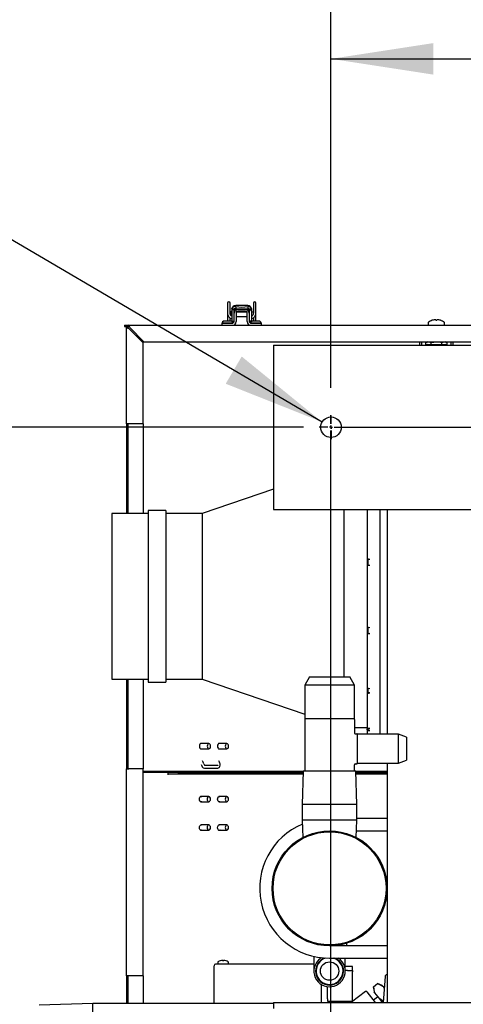
# Model space of a CAD drawing. Units: inches. Extents: x 0.7 to 16.5, y 0.7 to 10.3.
# Drawn here: x 7 to 7.6, y 1.5 to 2.7 of the extents above; entities that cross this region are included whole.
import ezdxf

# ---------------------------------------------------------------- set-up
doc = ezdxf.new("R2010")
doc.units = ezdxf.units.IN
doc.header["$MEASUREMENT"] = 0
doc.layers.add('FORMAT', color=7, linetype='Continuous')
doc.styles.add('SLDTEXTSTYLE0', font='TXT', dxfattribs={"width": 0.605})
doc.dimstyles.new('SLDDIMSTYLE0', dxfattribs={"dimtxt": 0.08, "dimasz": 0.13, "dimexe": 0, "dimexo": 0.0625, "dimgap": 0.02, "dimtad": 0, "dimtih": 1, "dimtoh": 1, "dimdec": 6, "dimlfac": 24, "dimrnd": 1e-09, "dimzin": 12, "dimdsep": 46, "dimlunit": 5, "dimtxsty": 'SLDTEXTSTYLE0', "dimsah": 1, "dimcen": 0.09, "dimadec": 0, "dimazin": 3, "dimtfac": 1, "dimtdec": 6, "dimtofl": 0, "dimtmove": 0, "dimatfit": 3, "dimfxl": 0, "dimfrac": 2, "dimtolj": 1, "dimtzin": 12, "dimarcsym": 0})
doc.dimstyles.new('SLDDIMSTYLE1', dxfattribs={"dimtxt": 0.08, "dimasz": 0.13, "dimexe": 0, "dimexo": 0.0625, "dimgap": 0.02, "dimtad": 0, "dimtih": 1, "dimtoh": 1, "dimdec": 6, "dimlfac": 24, "dimrnd": 1e-09, "dimzin": 12, "dimdsep": 46, "dimlunit": 5, "dimtxsty": 'SLDTEXTSTYLE0', "dimsah": 1, "dimcen": 0.09, "dimadec": 0, "dimazin": 3, "dimtfac": 1, "dimtdec": 6, "dimtmove": 0, "dimatfit": 0, "dimfxl": 0, "dimfrac": 2, "dimtolj": 1, "dimtzin": 12, "dimarcsym": 0})
doc.dimstyles.new('SLDDIMSTYLE4', dxfattribs={"dimtxt": 0.08, "dimasz": 0.13, "dimexe": 0, "dimexo": 0.0625, "dimgap": 0.02, "dimtad": 0, "dimtih": 1, "dimtoh": 1, "dimdec": 6, "dimlfac": 24, "dimrnd": 1e-09, "dimzin": 12, "dimdsep": 46, "dimlunit": 5, "dimtxsty": 'SLDTEXTSTYLE0', "dimsah": 1, "dimcen": 0, "dimadec": 0, "dimazin": 3, "dimtfac": 1, "dimtdec": 6, "dimtofl": 0, "dimtmove": 0, "dimatfit": 3, "dimfxl": 0, "dimfrac": 2, "dimtolj": 1, "dimtzin": 12, "dimarcsym": 0})

# ---------------------------------------------------------------- blocks, each defined once
blk = doc.blocks.new('_D_16')
at = {"layer": 'FORMAT'}
for p, q in [((7.4094, 2.2362), (7.4094, 2.7783)), ((8.4954, 2.2362), (8.4954, 2.7783)), ((7.4094, 2.6533), (7.7269, 2.6533)), ((7.8675, 2.6532), (7.84, 2.6532)), ((7.84, 2.6532), (7.84, 2.5304)), ((8.0508, 2.6532), (8.0783, 2.6532)), ((8.0783, 2.6532), (8.0783, 2.5304)), ((8.4954, 2.6533), (8.1913, 2.6533)), ((7.84, 2.5304), (7.8675, 2.5304)), ((8.0783, 2.5304), (8.0508, 2.5304))]:
    blk.add_line(p, q, dxfattribs=at)
for points in [[(7.4094, 2.6533), (7.5394, 2.6333), (7.5394, 2.6733)], [(8.4954, 2.6533), (8.3654, 2.6733), (8.3654, 2.6333)]]:
    blk.add_solid(points, dxfattribs=at)
at = {"layer": 'FORMAT', "char_height": 0.08, "attachment_point": 1, "style": 'SLDTEXTSTYLE0'}
for s, insert in [('26 1/16', (7.7758, 2.7746)), ('662', (7.8675, 2.6335))]:
    blk.add_mtext(s, dxfattribs=dict(at, insert=insert))
blk = doc.blocks.new('_D_17')
at = {"layer": 'FORMAT'}
for p, q in [((6.6455, 1.3529), (6.6455, 1.6029)), ((7.3594, 1.3529), (6.5205, 1.3529)), ((7.2865, 1.2487), (6.5205, 1.2487)), ((6.6455, 0.9486), (6.6455, 1.2487)), ((6.2459, 0.9484), (6.2184, 0.9484)), ((6.2184, 0.9484), (6.2184, 0.8257)), ((6.3681, 0.9484), (6.3956, 0.9484)), ((6.3956, 0.9484), (6.3956, 0.8257)), ((6.5147, 0.9486), (6.6455, 0.9486)), ((6.2184, 0.8257), (6.2459, 0.8257)), ((6.3956, 0.8257), (6.3681, 0.8257))]:
    blk.add_line(p, q, dxfattribs=at)
for points in [[(6.6455, 1.3529), (6.6655, 1.4829), (6.6255, 1.4829)], [(6.6455, 1.2487), (6.6255, 1.1187), (6.6655, 1.1187)]]:
    blk.add_solid(points, dxfattribs=at)
at = {"layer": 'FORMAT', "char_height": 0.08, "attachment_point": 1, "style": 'SLDTEXTSTYLE0'}
for s, insert in [('2 1/2', (6.1848, 1.0699)), ('64', (6.2459, 0.9288))]:
    blk.add_mtext(s, dxfattribs=dict(at, insert=insert))
blk = doc.blocks.new('_D_18')
at = {"layer": 'FORMAT'}
for p, q in [((6.3535, 2.5442), (6.326, 2.5442)), ((6.326, 2.5442), (6.326, 2.4214)), ((6.4757, 2.5442), (6.5032, 2.5442)), ((6.5032, 2.5442), (6.5032, 2.4214)), ((6.7993, 2.5443), (6.5493, 2.5443)), ((7.3982, 2.1928), (6.7993, 2.5443)), ((6.326, 2.4214), (6.3535, 2.4214)), ((6.5032, 2.4214), (6.4757, 2.4214))]:
    blk.add_line(p, q, dxfattribs=at)
blk.add_solid([(7.3982, 2.1928), (7.2962, 2.2759), (7.2759, 2.2414)], dxfattribs=at)
at = {"layer": 'FORMAT', "char_height": 0.08, "attachment_point": 1, "style": 'SLDTEXTSTYLE0'}
for s, insert in [('5/8', (6.3965, 2.6657)), ('6X', (6.1149, 2.6659)), ('%%c', (6.2799, 2.6657)), ('16', (6.3535, 2.5246))]:
    blk.add_mtext(s, dxfattribs=dict(at, insert=insert))
blk = doc.blocks.new('_D_21')
at = {"layer": 'FORMAT'}
for p, q in [((7.3745, 2.1862), (6.5205, 2.1862)), ((6.6455, 2.1862), (6.6455, 1.9331)), ((6.5538, 1.7917), (6.5263, 1.7917)), ((6.5263, 1.7917), (6.5263, 1.669)), ((6.7372, 1.7917), (6.7647, 1.7917)), ((6.7647, 1.7917), (6.7647, 1.669)), ((6.5263, 1.669), (6.5538, 1.669)), ((6.7647, 1.669), (6.7372, 1.669)), ((6.6455, 1.3529), (6.6455, 1.6506)), ((7.3745, 1.3529), (6.5205, 1.3529))]:
    blk.add_line(p, q, dxfattribs=at)
for points in [[(6.6455, 2.1862), (6.6255, 2.0562), (6.6655, 2.0562)], [(6.6455, 1.3529), (6.6655, 1.4829), (6.6255, 1.4829)]]:
    blk.add_solid(points, dxfattribs=at)
at = {"layer": 'FORMAT', "char_height": 0.08, "attachment_point": 1, "style": 'SLDTEXTSTYLE0'}
for s, insert in [('20', (6.5844, 1.9132)), ('508', (6.5538, 1.7721))]:
    blk.add_mtext(s, dxfattribs=dict(at, insert=insert))
blk = doc.blocks.new('SW_CENTERMARKSYMBOL_2')
at = {"layer": 'FORMAT', "color": 0}
for p, q in [((0, 0.0042), (0, 0.0151)), ((-0.0042, 0), (-0.0151, 0)), ((0, 0), (-0.0021, 0)), ((0, 0), (0, 0.0021)), ((0, 0), (0, -0.0021)), ((0, 0), (0.0021, 0)), ((0, -0.0042), (0, -0.0151)), ((0.0042, 0), (0.0151, 0))]:
    blk.add_line(p, q, dxfattribs=at)
blk = doc.blocks.new('SW_CENTERMARKSYMBOL_4')
at = {"layer": 'FORMAT', "color": 0}
for p, q in [((-1.0859, 0.8375), (-1.0859, 0.8484)), ((-1.0901, 0.8333), (-1.101, 0.8333)), ((-1.0859, 0.8333), (-1.088, 0.8333)), ((-1.0859, 0.8333), (-1.0859, 0.8354)), ((-1.0859, 0.8333), (-1.0859, 0.8313)), ((-1.0859, 0.8333), (-1.0839, 0.8333)), ((-1.0859, 0.8292), (-1.0859, 0.8182)), ((-1.0818, 0.8333), (-1.0708, 0.8333)), ((-1.0859, 0.0042), (-1.0859, 0.0151)), ((0, 0.0042), (0, 0.0151)), ((-1.0901, 0), (-1.101, 0)), ((-1.0859, 0), (-1.088, 0)), ((-1.0859, 0), (-1.0859, 0.0021)), ((-1.0859, 0), (-1.0859, -0.0021)), ((-1.0859, 0), (-1.0839, 0)), ((-1.0818, 0), (-1.0708, 0)), ((-0.0042, 0), (-0.0151, 0)), ((0, 0), (-0.0021, 0)), ((0, 0), (0, 0.0021)), ((0, 0), (0, -0.0021)), ((0, 0), (0.0021, 0)), ((-1.0859, -0.0042), (-1.0859, -0.0151)), ((0, -0.0042), (0, -0.0151)), ((0.0042, 0), (0.0151, 0))]:
    blk.add_line(p, q, dxfattribs=at)
blk = doc.blocks.new('SW_CENTERMARKSYMBOL_6')
at = {"layer": 'FORMAT', "color": 0}
for p, q in [((0, 0.8375), (0, 0.8484)), ((-0.0042, 0.8333), (-0.0151, 0.8333)), ((0, 0.8333), (-0.0021, 0.8333)), ((0, 0.8333), (0, 0.8354)), ((0, 0.8333), (0, 0.8313)), ((0, 0.8333), (0.0021, 0.8333)), ((0, 0.8292), (0, 0.8182)), ((0.0042, 0.8333), (0.0151, 0.8333)), ((0, 0.0042), (0, 0.0151)), ((-0.0042, 0), (-0.0151, 0)), ((0, 0), (-0.0021, 0)), ((0, 0), (0, 0.0021)), ((0, 0), (0, -0.0021)), ((0, 0), (0.0021, 0)), ((0.0042, 0), (0.0151, 0)), ((0, -0.0042), (0, -0.0151))]:
    blk.add_line(p, q, dxfattribs=at)
blk = doc.blocks.new('SW_CENTERMARKSYMBOL_7')
at = {"layer": 'FORMAT', "color": 0}
for p, q in [((0, 0.0042), (0, 0.0151)), ((-0.0042, 0), (-0.0151, 0)), ((0, 0), (-0.0021, 0)), ((0, 0), (0, 0.0021)), ((0, 0), (0, -0.0021)), ((0, 0), (0.0021, 0)), ((0, -0.0042), (0, -0.0151)), ((0.0042, 0), (1.0818, 0))]:
    blk.add_line(p, q, dxfattribs=at)
blk = doc.blocks.new('SW_CENTERMARKSYMBOL_10')
at = {"layer": 'FORMAT', "color": 0}
for p, q in [((0, 0.0042), (0, 0.0151)), ((-0.0042, 0), (-0.0151, 0)), ((0, 0), (-0.0021, 0)), ((0, 0), (0, 0.0021)), ((0, 0), (0, -0.0021)), ((0, 0), (0.0021, 0)), ((0.0042, 0), (0.0151, 0)), ((0, -0.8292), (0, -0.0042)), ((-0.0042, -0.8333), (-0.0151, -0.8333)), ((0, -0.8333), (-0.0021, -0.8333)), ((0, -0.8333), (0, -0.8313)), ((0, -0.8333), (0, -0.8354)), ((0, -0.8333), (0.0021, -0.8333)), ((0.0042, -0.8333), (0.0151, -0.8333)), ((0, -0.8375), (0, -0.8484))]:
    blk.add_line(p, q, dxfattribs=at)

msp = doc.modelspace()

# ---------------------------------------------------------------- linework, layer by layer
at = {"color": 7, "linetype": 'Continuous', "lineweight": 25}
for p, q in [((7.27812017, 2.34371434), (7.27812017, 2.33071908)), ((7.28140101, 2.33071908), (7.28140101, 2.34371434)), ((7.28354579, 2.33607508), (7.28348434, 2.33526179)), ((7.28610906, 2.33526179), (7.28348434, 2.33526179)), ((7.28348434, 2.33526179), (7.28348434, 2.32057918)), ((7.28614114, 2.33566804), (7.28354579, 2.33607508)), ((7.2835848, 2.33622133), (7.28374156, 2.33680894)), ((7.28380907, 2.33681528), (7.28385581, 2.33681967)), ((7.28625099, 2.33587446), (7.28385581, 2.33681967)), ((7.28610902, 2.3352457), (7.28610902, 2.32057918)), ((7.28614114, 2.33566804), (7.28617358, 2.33584698)), ((7.28638897, 2.33449089), (7.28638897, 2.33469998)), ((7.28669137, 2.33139611), (7.28669137, 2.33517788)), ((7.28931604, 2.33562739), (7.2872927, 2.33562739)), ((7.30375994, 2.34037736), (7.28856965, 2.34037736)), ((7.28856965, 2.33914903), (7.28856965, 2.33683665)), ((7.28931604, 2.33562739), (7.28931604, 2.33512262)), ((7.29144858, 2.33562739), (7.300881, 2.33562739)), ((7.30503688, 2.33562739), (7.30301354, 2.33562739)), ((7.30301354, 2.33512262), (7.30301354, 2.33562739)), ((7.30375994, 2.33914903), (7.30375994, 2.33683665)), ((7.30563822, 2.33522468), (7.30563822, 2.33139611)), ((7.30594061, 2.33469998), (7.30594061, 2.33449089)), ((7.30618844, 2.33566804), (7.306156, 2.33584698)), ((7.30618844, 2.33566804), (7.30878379, 2.33607508)), ((7.30622052, 2.33526179), (7.30884524, 2.33526179)), ((7.30622057, 2.32057918), (7.30622057, 2.3352457)), ((7.30847378, 2.33681972), (7.30852292, 2.33681903)), ((7.30859517, 2.33677351), (7.30878379, 2.33607508)), ((7.30884524, 2.33526179), (7.30878379, 2.33607508)), ((7.30884524, 2.32057918), (7.30884524, 2.33526179)), ((7.31092857, 2.34371434), (7.31092857, 2.33071908)), ((7.31420941, 2.33071908), (7.31420941, 2.34371434)), ((7.27812017, 2.33071908), (7.27812017, 2.32082522)), ((7.2796868, 2.32644996), (7.27945343, 2.32664773)), ((7.28140101, 2.32082522), (7.28140101, 2.32472476)), ((7.28345154, 2.33391725), (7.28345154, 2.32725163)), ((7.28669137, 2.33197745), (7.28610902, 2.33197745)), ((7.28610902, 2.32681013), (7.28669137, 2.32681013)), ((7.28669137, 2.33087017), (7.28669137, 2.33139611)), ((7.28669137, 2.32069957), (7.28669137, 2.33087017)), ((7.30301354, 2.33300272), (7.28931604, 2.33300272)), ((7.28931604, 2.33300272), (7.28931604, 2.32020744)), ((7.30301354, 2.33197745), (7.28931604, 2.33197745)), ((7.28931604, 2.32681013), (7.30301354, 2.32681013)), ((7.30301354, 2.32020744), (7.30301354, 2.33300272)), ((7.30622057, 2.33197745), (7.30563822, 2.33197745)), ((7.30563822, 2.33139611), (7.30563822, 2.33087017)), ((7.30563822, 2.33087017), (7.30563822, 2.32069957)), ((7.30563822, 2.32681013), (7.30622057, 2.32681013)), ((7.31092857, 2.33197745), (7.30884524, 2.33197745)), ((7.31092857, 2.32471701), (7.31092857, 2.32082522)), ((7.31420941, 2.32082522), (7.31420941, 2.33071908)), ((7.5401349, 2.32246465), (7.54007789, 2.32245476)), ((7.54230482, 2.32245476), (7.54229258, 2.32246465)), ((7.54230482, 2.32245476), (7.54236384, 2.32178017)), ((7.54369556, 2.32178017), (7.54375458, 2.32245476)), ((7.54376682, 2.32246465), (7.54375458, 2.32245476)), ((7.54598151, 2.32245476), (7.5459245, 2.32246465)), ((7.14738378, 2.31545022), (7.14738378, 2.31388772)), ((7.14738378, 2.31545022), (7.15310524, 2.31545022)), ((7.14738378, 2.31388772), (7.15056008, 2.31388772)), ((7.15025108, 2.19051689), (7.15025108, 2.31259606)), ((7.15181358, 2.31259606), (7.15025108, 2.31259606)), ((7.1521551, 2.31347106), (7.15340762, 2.31347106)), ((7.15310524, 2.31545022), (8.55448024, 2.31545022)), ((7.15310524, 2.31388772), (7.15310524, 2.31545022)), ((7.15310524, 2.3114361), (7.17108441, 2.29345694)), ((7.15370785, 2.31347106), (7.15340762, 2.31347106)), ((7.17224436, 2.29461689), (7.1542652, 2.31259606)), ((7.27138858, 2.31807522), (7.27123024, 2.31807522)), ((7.28410819, 2.31807522), (7.27138858, 2.31807522)), ((7.27155849, 2.31545022), (7.27155849, 2.31807489)), ((7.27155849, 2.31807489), (7.27647975, 2.31807489)), ((7.27413858, 2.32082522), (7.27398024, 2.32082522)), ((7.28226358, 2.32082522), (7.27413858, 2.32082522)), ((7.27478754, 2.31807522), (7.27478754, 2.3180749)), ((7.27494587, 2.31807522), (7.27494587, 2.3180749)), ((7.27647975, 2.31807489), (7.28406669, 2.31807489)), ((7.28145629, 2.3180749), (7.28145629, 2.31807522)), ((7.28348434, 2.32057918), (7.28610902, 2.32057918)), ((7.28348434, 2.32057918), (7.28348434, 2.32038401)), ((7.28463105, 2.31947436), (7.28610902, 2.31947436)), ((7.28610902, 2.32057918), (7.28610902, 2.31947436)), ((7.30884524, 2.32057918), (7.30622057, 2.32057918)), ((7.30622057, 2.31947436), (7.30622057, 2.32057918)), ((7.30777944, 2.31947436), (7.30622057, 2.31947436)), ((7.32102191, 2.31807522), (7.30822139, 2.31807522)), ((7.30826289, 2.31807489), (7.31584983, 2.31807489)), ((7.30884524, 2.32037842), (7.30884524, 2.32057918)), ((7.31014691, 2.32082522), (7.31006358, 2.32082522)), ((7.31827191, 2.32082522), (7.31014691, 2.32082522)), ((7.31087087, 2.31807522), (7.31087087, 2.3180749)), ((7.3109542, 2.31807522), (7.3109542, 2.3180749)), ((7.31584983, 2.31807489), (7.32077109, 2.31807489)), ((7.31746462, 2.3180749), (7.31746462, 2.31807522)), ((7.32077109, 2.31807489), (7.32077109, 2.31545022)), ((7.5327797, 2.3187446), (7.5327797, 2.31617939)), ((7.53752557, 2.32178017), (7.537566, 2.32178017)), ((7.54236384, 2.32178017), (7.54369556, 2.32178017)), ((7.54849341, 2.32178017), (7.54853383, 2.32178017)), ((7.5532797, 2.31617939), (7.5532797, 2.3187446)), ((7.16994899, 2.29459236), (7.16994899, 2.29691226)), ((7.17108441, 2.19051689), (7.17108441, 2.29345694)), ((7.17224436, 2.29461689), (7.59056358, 2.29461689)), ((7.33650108, 2.29040856), (8.42243858, 2.29040856)), ((7.33650108, 2.29040856), (7.33650108, 2.28259606)), ((7.52219637, 2.29040856), (7.52219637, 2.29461689)), ((7.52468804, 2.29040856), (7.52468804, 2.29461689)), ((7.53130054, 2.29433043), (7.52948764, 2.29381059)), ((7.52948764, 2.29381059), (7.53287055, 2.29433043)), ((7.52948764, 2.29054184), (7.52948764, 2.29381059)), ((7.53130054, 2.29106168), (7.52948764, 2.29054184)), ((7.52948764, 2.29054184), (7.53287055, 2.29106168)), ((7.52948764, 2.29040856), (7.52948764, 2.29054184)), ((7.53130054, 2.29433043), (7.53287055, 2.29433043)), ((7.53130054, 2.29106168), (7.53287055, 2.29106168)), ((7.53287055, 2.29433043), (7.53625346, 2.29381059)), ((7.53287055, 2.29433043), (7.54301929, 2.29433043)), ((7.53287055, 2.29106168), (7.53625346, 2.29054184)), ((7.53287055, 2.29106168), (7.54301929, 2.29106168)), ((7.53625346, 2.29381059), (7.54301929, 2.29433043)), ((7.53625346, 2.29106168), (7.53625346, 2.29381059)), ((7.53625346, 2.29040856), (7.53625346, 2.29054184)), ((7.53782137, 2.29461689), (7.53782137, 2.29433043)), ((7.54301929, 2.29433043), (7.55316802, 2.29433043)), ((7.54301929, 2.29106168), (7.54978511, 2.29054184)), ((7.54301929, 2.29106168), (7.55316802, 2.29106168)), ((7.54823804, 2.29433043), (7.54823804, 2.29461689)), ((7.54978511, 2.29381059), (7.55316802, 2.29433043)), ((7.54978511, 2.29106168), (7.54978511, 2.29381059)), ((7.54978511, 2.29054184), (7.55316802, 2.29106168)), ((7.54978511, 2.29040856), (7.54978511, 2.29054184)), ((7.55316802, 2.29433043), (7.55655093, 2.29381059)), ((7.55316802, 2.29433043), (7.55473804, 2.29433043)), ((7.55316802, 2.29106168), (7.55655093, 2.29054184)), ((7.55316802, 2.29106168), (7.55473804, 2.29106168)), ((7.55655093, 2.29381059), (7.55473804, 2.29433043)), ((7.55655093, 2.29054184), (7.55473804, 2.29106168)), ((7.55655093, 2.29054184), (7.55655093, 2.29381059)), ((7.55655093, 2.29040856), (7.55655093, 2.29054184)), ((7.56137137, 2.29461689), (7.56137137, 2.29040856)), ((7.56386304, 2.29461689), (7.56386304, 2.29040856)), ((7.33650108, 2.28259606), (7.33650108, 2.08988772)), ((7.15310524, 2.19051689), (7.15025108, 2.19051689)), ((7.15025108, 2.19051689), (7.15025108, 2.07668356)), ((7.15181358, 2.19051689), (7.15181358, 2.07668356)), ((7.17108441, 2.19051689), (7.15310524, 2.19051689)), ((7.17108441, 2.19051689), (7.17108441, 2.07668356)), ((7.33650108, 2.10762719), (7.24603028, 2.07668356)), ((7.33650108, 2.08988772), (7.33650108, 2.08207522)), ((7.17769666, 2.07668356), (7.13157166, 2.07668356)), ((7.13157166, 2.07668356), (7.13157166, 1.86685022)), ((7.20002999, 2.08058981), (7.17769666, 2.08058981)), ((7.17769666, 2.08058981), (7.17769666, 1.86294397)), ((7.20002999, 2.08058981), (7.20002999, 1.86294397)), ((7.24603028, 2.07668356), (7.20002999, 2.07668356)), ((7.24603028, 2.07668356), (7.24603028, 1.86685022)), ((7.33650108, 2.08207522), (8.42243858, 2.08207522)), ((7.42571778, 2.08207522), (7.42571778, 1.86962522)), ((7.45542582, 2.08207522), (7.45542582, 2.01892763)), ((7.47136286, 2.08207522), (7.47136286, 1.79702314)), ((7.48051929, 2.08207522), (7.48051929, 1.79702314)), ((7.45542582, 2.01892763), (7.45542582, 2.01874809)), ((7.45542582, 2.01892763), (7.45542582, 2.01083645)), ((7.45810796, 2.01851485), (7.45542582, 2.01874809)), ((7.45542582, 2.01083645), (7.45542582, 1.93269733)), ((7.45569013, 2.01872511), (7.45569013, 2.01085969)), ((7.45634666, 2.01091742), (7.45634666, 2.01866803)), ((7.45542582, 1.93269733), (7.45542582, 1.92460615)), ((7.45542582, 1.92478568), (7.45810796, 1.92501892)), ((7.45542582, 1.92478568), (7.45542582, 1.92460615)), ((7.45542582, 1.92460615), (7.45542582, 1.8554174)), ((7.45569013, 1.93267409), (7.45569013, 1.92480867)), ((7.45634666, 1.92486575), (7.45634666, 1.93261635)), ((7.13157166, 1.86685022), (7.17769666, 1.86685022)), ((7.15025108, 1.86685022), (7.15025108, 1.75301689)), ((7.15181358, 1.86685022), (7.15181358, 1.75301689)), ((7.17108441, 1.86685022), (7.17108441, 1.75301689)), ((7.17769666, 1.86294397), (7.20002999, 1.86294397)), ((7.20002999, 1.86685022), (7.24603028, 1.86685022)), ((7.24603028, 1.86685022), (7.3760922, 1.82236527)), ((7.38210627, 1.86962522), (7.3760922, 1.85920856)), ((7.38210627, 1.86962522), (7.43309897, 1.86962522)), ((7.43911304, 1.85920856), (7.43309897, 1.86962522)), ((7.3760922, 1.85920856), (7.3760922, 1.81634397)), ((7.43911304, 1.85920856), (7.3760922, 1.85920856)), ((7.43911304, 1.81634397), (7.43911304, 1.85920856)), ((7.45542582, 1.8554174), (7.45542582, 1.84967729)), ((7.45542582, 1.84967729), (7.45542582, 1.84917981)), ((7.45542582, 1.84917981), (7.45542582, 1.80479174)), ((7.45569013, 1.85539922), (7.45569013, 1.84969474)), ((7.45634666, 1.8497381), (7.45634666, 1.85535407)), ((7.43911304, 1.81634397), (7.3760922, 1.81634397)), ((7.3760922, 1.81564814), (7.3760922, 1.75004189)), ((7.43911304, 1.81564814), (7.43911304, 1.79876272)), ((7.43911304, 1.80539189), (7.45542582, 1.80539189)), ((7.44015679, 1.79771897), (7.44206304, 1.79771897)), ((7.45542582, 1.80479174), (7.45542582, 1.80387098)), ((7.45542582, 1.80387098), (7.45569013, 1.80318772)), ((7.45542582, 1.80253815), (7.45542582, 1.80387098)), ((7.45542582, 1.80253815), (7.45542582, 1.80183669)), ((7.45542582, 1.80183669), (7.45542582, 1.79702314)), ((7.45569013, 1.80478278), (7.45569013, 1.80318772)), ((7.45569013, 1.80318772), (7.45634666, 1.80344169)), ((7.45634666, 1.80256577), (7.45634666, 1.80476055)), ((7.24441723, 1.78510126), (7.24423152, 1.78519871)), ((7.24423207, 1.78519896), (7.24441807, 1.78510126)), ((7.26729608, 1.78510126), (7.26711037, 1.78519871)), ((7.2671128, 1.7851998), (7.26730067, 1.78510126)), ((7.4948422, 1.79702314), (7.44275887, 1.79702314)), ((7.44275887, 1.79702314), (7.44275887, 1.76014397)), ((7.50525887, 1.79323178), (7.4948422, 1.79702314)), ((7.4948422, 1.76014397), (7.4948422, 1.79702314)), ((7.50525887, 1.79323178), (7.50525887, 1.76393533)), ((7.25455007, 1.78510126), (7.24404581, 1.78510126)), ((7.24404581, 1.77859085), (7.25455007, 1.77859085)), ((7.24423152, 1.7784934), (7.24441723, 1.77859085)), ((7.24441807, 1.77859085), (7.24423207, 1.77849315)), ((7.27742892, 1.78510126), (7.26692466, 1.78510126)), ((7.26692466, 1.77859085), (7.27742892, 1.77859085)), ((7.26711037, 1.7784934), (7.26729608, 1.77859085)), ((7.26730067, 1.77859085), (7.2671128, 1.77849232)), ((7.4948422, 1.76014397), (7.50525887, 1.76393533)), ((7.15025108, 1.49078356), (7.15025108, 1.75301689)), ((7.15025108, 1.75301689), (7.15310524, 1.75301689)), ((7.17108441, 1.75301689), (7.15310524, 1.75301689)), ((7.17108441, 1.49078356), (7.17108441, 1.75301689)), ((7.17734394, 1.74986689), (7.17108441, 1.74986689)), ((7.17734394, 1.74830439), (7.17108441, 1.74830439)), ((7.17734394, 1.74830439), (7.17734394, 1.74986689)), ((7.37431972, 1.74986689), (7.17734394, 1.74986689)), ((7.2153828, 1.74830439), (7.17734394, 1.74830439)), ((7.20249468, 1.74830439), (7.20249468, 1.74799539)), ((7.20249468, 1.74799539), (7.20249468, 1.74545022)), ((7.2153828, 1.74830439), (7.21739657, 1.74830439)), ((7.21739657, 1.74830439), (7.21739657, 1.74674189)), ((7.21739657, 1.74830439), (7.37427116, 1.74830439)), ((7.24624682, 1.75578284), (7.24633045, 1.75570034)), ((7.25748076, 1.7574101), (7.24915637, 1.7574101)), ((7.24917185, 1.75412936), (7.25749625, 1.75412936)), ((7.26582074, 1.7574101), (7.25748076, 1.7574101)), ((7.25749625, 1.75412936), (7.26580522, 1.75412936)), ((7.37432516, 1.75004189), (7.37301929, 1.70802106)), ((7.44088008, 1.75004189), (7.37432516, 1.75004189)), ((7.43911304, 1.75004189), (7.43911304, 1.75840439)), ((7.44015679, 1.75944814), (7.44206304, 1.75944814)), ((7.44218595, 1.70802106), (7.44088008, 1.75004189)), ((7.48051929, 1.74986689), (7.44088551, 1.74986689)), ((7.44093407, 1.74830439), (7.48051929, 1.74830439)), ((7.44275887, 1.76014397), (7.4948422, 1.76014397)), ((7.48051929, 1.76014397), (7.48051929, 1.45707522)), ((7.20349351, 1.74674189), (7.21739657, 1.74674189)), ((7.21739657, 1.74674189), (7.37422261, 1.74674189)), ((7.44098263, 1.74674189), (7.48051929, 1.74674189)), ((7.25449589, 1.71801793), (7.24399297, 1.71801793)), ((7.24399297, 1.71150751), (7.25449589, 1.71150751)), ((7.24428799, 1.71801793), (7.24413133, 1.71809325)), ((7.24413133, 1.7114322), (7.24428799, 1.71150751)), ((7.24417868, 1.71811538), (7.24436439, 1.71801793)), ((7.24436439, 1.71150751), (7.24417868, 1.71141007)), ((7.27732719, 1.71801793), (7.2669775, 1.71801793)), ((7.2669775, 1.71150751), (7.27732719, 1.71150751)), ((7.26717058, 1.71801793), (7.26706852, 1.71806929)), ((7.26706852, 1.71145615), (7.26717058, 1.71150751)), ((7.26716321, 1.71811538), (7.26734892, 1.71801793)), ((7.26734892, 1.71150751), (7.26716321, 1.71141007)), ((7.37301929, 1.70802106), (7.37301929, 1.68789606)), ((7.44218595, 1.70802106), (7.37301929, 1.70802106)), ((7.44218595, 1.68789606), (7.44218595, 1.70802106)), ((7.37301929, 1.68789606), (7.37369485, 1.6661575)), ((7.44218595, 1.68789606), (7.37301929, 1.68789606)), ((7.44151039, 1.6661575), (7.44218595, 1.68789606)), ((7.48051929, 1.69014606), (7.44218595, 1.69014606)), ((7.24376372, 1.67542001), (7.25449589, 1.67542001)), ((7.24386565, 1.67534164), (7.24411928, 1.67542001)), ((7.25449589, 1.68193043), (7.24434933, 1.68193043)), ((7.26674825, 1.67542001), (7.27732719, 1.67542001)), ((7.26682487, 1.67536015), (7.26700187, 1.67542001)), ((7.27732719, 1.68193043), (7.26733386, 1.68193043)), ((7.4417703, 1.67452106), (7.48051929, 1.67452106)), ((7.48051929, 1.52868772), (7.40760262, 1.52868772)), ((7.42963516, 1.52868772), (7.42953008, 1.53206284)), ((7.38772762, 1.51532223), (7.38772762, 1.49673772)), ((7.40760262, 1.51306272), (7.48051929, 1.51306272)), ((7.42747762, 1.49673772), (7.42747762, 1.51306272)), ((7.26105941, 1.48860492), (7.26105941, 1.50356689)), ((7.38772762, 1.50565022), (7.26314274, 1.50565022)), ((7.26585108, 1.5078305), (7.26585108, 1.50565022)), ((7.27171108, 1.51037587), (7.26880576, 1.50974669)), ((7.27176667, 1.50974669), (7.27171108, 1.51037587)), ((7.27255941, 1.50977036), (7.27176667, 1.50974669)), ((7.27335215, 1.50974669), (7.27255941, 1.50977036)), ((7.27340774, 1.51037587), (7.27335215, 1.50974669)), ((7.27631306, 1.50974669), (7.27340774, 1.51037587)), ((7.27926774, 1.50565022), (7.27926774, 1.5078305)), ((7.43045941, 1.50252522), (7.42747762, 1.50252522)), ((7.43670941, 1.50252522), (7.43045941, 1.50252522)), ((7.43670941, 1.49731689), (7.43670941, 1.50252522)), ((7.15310524, 1.49078356), (7.15025108, 1.49078356)), ((7.15025108, 1.49078356), (7.15025108, 1.45565022)), ((7.15181358, 1.49078356), (7.15181358, 1.45565022)), ((7.17108441, 1.49078356), (7.15310524, 1.49078356)), ((7.17108441, 1.49078356), (7.17108441, 1.45565022)), ((7.26105941, 1.45565022), (7.26105941, 1.48860492)), ((7.43045941, 1.49731689), (7.42747762, 1.49731689)), ((7.43045941, 1.49731689), (7.43670941, 1.49731689)), ((7.43670941, 1.49731689), (7.43670941, 1.4957914)), ((7.43670941, 1.46161786), (7.43670941, 1.4957914)), ((7.47799126, 1.48969425), (7.47560683, 1.45707522)), ((7.39697608, 1.47994212), (7.39697608, 1.45707522)), ((7.40504274, 1.46161786), (7.40504274, 1.47702827)), ((7.46320524, 1.47667852), (7.46854094, 1.48083373)), ((7.46320524, 1.47667852), (7.46405211, 1.47058321)), ((7.47424307, 1.47851949), (7.46854094, 1.48083373)), ((7.47537589, 1.47706483), (7.47424307, 1.47851949)), ((7.47537589, 1.47706483), (7.47692285, 1.47507839)), ((7.40504274, 1.46161786), (7.40504274, 1.45856689)), ((7.45296563, 1.4708326), (7.43556358, 1.45728064)), ((7.43670941, 1.45856689), (7.43670941, 1.46161786)), ((7.45479297, 1.47060532), (7.46532962, 1.45707522)), ((7.46843275, 1.46360174), (7.46333727, 1.4596336)), ((7.46518493, 1.46912855), (7.46405211, 1.47058321)), ((7.47115098, 1.46146756), (7.46518493, 1.46912855)), ((7.47457154, 1.45707522), (7.47115098, 1.46146756)), ((7.10728024, 1.45565022), (7.03920941, 1.45353083)), ((7.33650108, 1.45565022), (7.10728024, 1.45565022)), ((7.10728024, 1.30981689), (7.10728024, 1.45565022)), ((7.33650108, 1.45707522), (8.42243858, 1.45707522)), ((7.33650108, 1.45707522), (7.33650108, 1.44926272)), ((7.40504274, 1.45856689), (7.43670941, 1.45856689)), ((7.40618858, 1.45731689), (7.40618858, 1.45707522)), ((7.42087608, 1.45731689), (7.40618858, 1.45731689)), ((7.41110524, 1.45856689), (7.41110524, 1.45731689)), ((7.42087608, 1.45731689), (7.42087608, 1.45707522)), ((7.43556358, 1.45731689), (7.42087608, 1.45731689)), ((7.43064691, 1.45731689), (7.43064691, 1.45856689)), ((7.43556358, 1.45731689), (7.43556358, 1.45707522))]:
    msp.add_line(p, q, dxfattribs=at)
at = {"color": 7, "linetype": 'Continuous', "lineweight": 25, "flags": 128}
for points in [[(7.2868037, 2.33642459), (7.28651481, 2.33613605), (7.28634147, 2.33591987), (7.28626221, 2.33583118), (7.28625099, 2.33587446)], [(7.30606438, 2.33585162), (7.30605609, 2.33583823), (7.30595196, 2.33596747), (7.30573758, 2.33622145), (7.30552555, 2.33642502)], [(7.30607291, 2.33583079), (7.30824286, 2.33671649), (7.30846288, 2.33679951)], [(7.27812017, 2.33071908), (7.2782121, 2.32963391), (7.27845716, 2.32863506)], [(7.27845716, 2.32863506), (7.27887326, 2.32762197), (7.27945374, 2.32664727)], [(7.27959622, 2.32647134), (7.2801308, 2.32581124), (7.281668, 2.32452084)], [(7.28157961, 2.32964215), (7.28144136, 2.33021565), (7.28140101, 2.33071908)], [(7.28214903, 2.32851793), (7.28181132, 2.3290821), (7.28157961, 2.32964215)], [(7.281668, 2.32452084), (7.28248369, 2.324084), (7.28348434, 2.32382145)], [(7.28348052, 2.32725556), (7.28291641, 2.32768036), (7.28214903, 2.32851793)], [(7.30884524, 2.3238299), (7.30954005, 2.32396555), (7.31066158, 2.32452084)], [(7.31018056, 2.32851793), (7.30980283, 2.32805252), (7.30884906, 2.32725556)], [(7.31074997, 2.32964215), (7.31052359, 2.32909268), (7.31018056, 2.32851793)], [(7.31066158, 2.32452084), (7.31154884, 2.32518981), (7.31287584, 2.32664727)], [(7.31092857, 2.33071908), (7.31088227, 2.33017918), (7.31074997, 2.32964215)], [(7.31287584, 2.32664727), (7.31344692, 2.3276033), (7.31387242, 2.32863506)], [(7.31387242, 2.32863506), (7.31412902, 2.32970465), (7.31420941, 2.33071908)], [(7.53625346, 2.29054184), (7.53794943, 2.29076069), (7.54301929, 2.29106168)], [(7.54301929, 2.29433043), (7.54808914, 2.29402944), (7.54978511, 2.29381059)], [(7.24562549, 1.78510126), (7.24483565, 1.78533147), (7.24398994, 1.78506616), (7.24327298, 1.78431062), (7.24279392, 1.78317987), (7.2426257, 1.78184606), (7.24279392, 1.78051224), (7.24327298, 1.77938149), (7.24398994, 1.77862595), (7.24483565, 1.77836064), (7.24562549, 1.77859085)], [(7.26850434, 1.78510126), (7.2677145, 1.78533147), (7.26686879, 1.78506616), (7.26615183, 1.78431062), (7.26567277, 1.78317987), (7.26550455, 1.78184606), (7.26567277, 1.78051224), (7.26615183, 1.77938149), (7.26686879, 1.77862595), (7.2677145, 1.77836064), (7.26850434, 1.77859085)], [(7.25455007, 1.77859085), (7.25533992, 1.77883864), (7.25600953, 1.77954428), (7.25645694, 1.78060034), (7.25661405, 1.78184606), (7.25645694, 1.78309177), (7.25600953, 1.78414784), (7.25533992, 1.78485348), (7.25455007, 1.78510126), (7.25376022, 1.78485348), (7.25309061, 1.78414784), (7.2526432, 1.78309177), (7.25248609, 1.78184606), (7.2526432, 1.78060034), (7.25309061, 1.77954428), (7.25376022, 1.77883864), (7.25455007, 1.77859085)], [(7.27742892, 1.77859085), (7.27821877, 1.77883864), (7.27888838, 1.77954428), (7.27933579, 1.78060034), (7.27949291, 1.78184606), (7.27933579, 1.78309177), (7.27888838, 1.78414784), (7.27821877, 1.78485348), (7.27742892, 1.78510126), (7.27663907, 1.78485348), (7.27596946, 1.78414784), (7.27552205, 1.78309177), (7.27536494, 1.78184606), (7.27552205, 1.78060034), (7.27596946, 1.77954428), (7.27663907, 1.77883864), (7.27742892, 1.77859085)], [(7.26578229, 1.75786753), (7.26578251, 1.75775511), (7.26570104, 1.75747095)], [(7.24557265, 1.71150751), (7.24478281, 1.71127731), (7.2439371, 1.71154262), (7.24322014, 1.71229816), (7.24274109, 1.71342891), (7.24257286, 1.71476272), (7.24274109, 1.71609653), (7.24322014, 1.71722728), (7.2439371, 1.71798283), (7.24478281, 1.71824814), (7.24557265, 1.71801793)], [(7.25243191, 1.71476272), (7.25258902, 1.71351701), (7.25303643, 1.71246094), (7.25370604, 1.7117553), (7.25449589, 1.71150751), (7.25528574, 1.7117553), (7.25595535, 1.71246094), (7.25640276, 1.71351701), (7.25655988, 1.71476272), (7.25640276, 1.71600844), (7.25595535, 1.7170645), (7.25528574, 1.71777014), (7.25449589, 1.71801793), (7.25370604, 1.71777014), (7.25303643, 1.7170645), (7.25258902, 1.71600844), (7.25243191, 1.71476272)], [(7.26855718, 1.71150751), (7.26776734, 1.71127731), (7.26692163, 1.71154262), (7.26620467, 1.71229816), (7.26572561, 1.71342891), (7.26555739, 1.71476272), (7.26572561, 1.71609653), (7.26620467, 1.71722728), (7.26692163, 1.71798283), (7.26776734, 1.71824814), (7.26855718, 1.71801793)], [(7.2752632, 1.71476272), (7.27542032, 1.71351701), (7.27586773, 1.71246094), (7.27653734, 1.7117553), (7.27732719, 1.71150751), (7.27811704, 1.7117553), (7.27878665, 1.71246094), (7.27923406, 1.71351701), (7.27939117, 1.71476272), (7.27923406, 1.71600844), (7.27878665, 1.7170645), (7.27811704, 1.71777014), (7.27732719, 1.71801793), (7.27653734, 1.71777014), (7.27586773, 1.7170645), (7.27542032, 1.71600844), (7.2752632, 1.71476272)], [(7.2458019, 1.67542001), (7.24562852, 1.67529262), (7.24478281, 1.67502731), (7.2439371, 1.67529262), (7.24322014, 1.67604816), (7.24274109, 1.67717891), (7.24257286, 1.67851272), (7.24274109, 1.67984653), (7.24322014, 1.68097728), (7.2439371, 1.68173283), (7.24478281, 1.68199814), (7.24521629, 1.68193043)], [(7.24459364, 1.67542001), (7.24442026, 1.67529262), (7.24417868, 1.67516007)], [(7.25243191, 1.67867522), (7.25258902, 1.67742951), (7.25303643, 1.67637344), (7.25370604, 1.6756678), (7.25449589, 1.67542001), (7.25528574, 1.6756678), (7.25595535, 1.67637344), (7.25640276, 1.67742951), (7.25655988, 1.67867522), (7.25640276, 1.67992094), (7.25595535, 1.680977), (7.25528574, 1.68168264), (7.25449589, 1.68193043), (7.25370604, 1.68168264), (7.25303643, 1.680977), (7.25258902, 1.67992094), (7.25243191, 1.67867522)], [(7.26878643, 1.67542001), (7.26861305, 1.67529262), (7.26776734, 1.67502731), (7.26692163, 1.67529262), (7.26620467, 1.67604816), (7.26572561, 1.67717891), (7.26555739, 1.67851272), (7.26572561, 1.67984653), (7.26620467, 1.68097728), (7.26692163, 1.68173283), (7.26776734, 1.68199814), (7.26820082, 1.68193043)], [(7.26757817, 1.67542001), (7.26740479, 1.67529262), (7.26716321, 1.67516007)], [(7.2752632, 1.67867522), (7.27542032, 1.67742951), (7.27586773, 1.67637344), (7.27653734, 1.6756678), (7.27732719, 1.67542001), (7.27811704, 1.6756678), (7.27878665, 1.67637344), (7.27923406, 1.67742951), (7.27939117, 1.67867522), (7.27923406, 1.67992094), (7.27878665, 1.680977), (7.27811704, 1.68168264), (7.27732719, 1.68193043), (7.27653734, 1.68168264), (7.27586773, 1.680977), (7.27542032, 1.67992094), (7.2752632, 1.67867522)], [(7.46518493, 1.46912855), (7.4639667, 1.47274855), (7.46320524, 1.47667852)], [(7.46854094, 1.48083373), (7.4708675, 1.47980074), (7.47537589, 1.47706483)], [(7.47572576, 1.45870218), (7.47565937, 1.45873165), (7.47115098, 1.46146756)]]:
    msp.add_lwpolyline(points, dxfattribs=at)
at = {"color": 7, "linetype": 'Continuous', "lineweight": 25}
for centre, radius in [((7.40941774, 2.18624189), 0.01302083), ((7.40760262, 1.60160439), 0.07291667), ((7.40760262, 1.60160439), 0.07166667), ((7.40760262, 1.49673772), 0.01170833)]:
    msp.add_circle(centre, radius, dxfattribs=at)
for centre, radius, start, end in [((7.27976059, 2.34371434), 0.00164042, 0, 180), ((7.28856965, 2.33529206), 0.0050853, 90, 169.43847138), ((7.27900219, 2.34159022), 0.00680556, 315.4945782, 324.81752872), ((7.28794361, 2.33468403), 0.00450868, 82.01866623, 138.54402255), ((7.28890424, 2.33524547), 0.00279523, 171.30486605, 179.66547035), ((7.28996708, 2.33302776), 0.0038657, 157.75980026, 176.38830906), ((7.28858844, 2.33355609), 0.00247914, 90.43438173, 152.52206475), ((7.29144858, 2.33087017), 0.00475722, 90, 180), ((7.2881045, 2.33485442), 0.00203607, 76.79391892, 129.83854707), ((7.29616479, 2.399814), 0.06113857, 262.86380351, 277.13619649), ((7.29616479, 2.41010642), 0.07366238, 264.08185703, 275.91814297), ((7.29616479, 1.02669077), 1.30936642, 89.66764677, 90.33235323), ((7.300881, 2.33087017), 0.00475722, 0, 90), ((7.30375994, 2.33529206), 0.0050853, 10.53272762, 90), ((7.30438624, 2.33468449), 0.00450826, 41.46239069, 97.98555091), ((7.30422502, 2.33485415), 0.00203632, 50.17199429, 103.20263461), ((7.30374114, 2.33355609), 0.00247914, 27.47793525, 89.56561827), ((7.3157892, 2.33610928), 0.00998068, 189.33187805, 196.52001264), ((7.30342534, 2.33524547), 0.00279523, 0.33453111, 8.69513352), ((7.31353806, 2.3417662), 0.00707916, 215.35872258, 224.32579967), ((7.31256899, 2.34371434), 0.00164042, 0, 180), ((7.28912295, 2.32939379), 0.00725442, 141.42453528, 184.28732937), ((7.28386984, 2.33239576), 0.00041831, 180, 202.84350732), ((7.54302757, 2.30645749), 0.01626694, 100.44722939, 109.61796888), ((7.54233428, 2.30885061), 0.01379055, 93.08152007, 99.1769626), ((7.54163338, 2.3220246), 0.00059799, 86.1227932, 93.8772068), ((7.54131238, 2.31989187), 0.00275318, 69.14358259, 82.45640016), ((7.54474703, 2.31989187), 0.00275318, 97.54359984, 110.85641741), ((7.54442602, 2.32215346), 0.0004695, 85.05936728, 94.94063272), ((7.54372512, 2.30885061), 0.01379055, 80.8230374, 86.91847993), ((7.54303183, 2.30645749), 0.01626694, 70.38203112, 79.55277061), ((7.15310524, 2.31259606), 0.00285417, 90, 180), ((7.15395788, 2.31762553), 0.00624788, 233.6092071, 262.15649762), ((7.15310524, 2.31259606), 0.00129167, 90, 180), ((7.15385375, 2.31356875), 0.00226019, 205.49047771, 250.66010515), ((7.1499224, 2.3124939), 0.004344, 1.34746361, 42.88683167), ((7.15228022, 2.31198016), 0.00207833, 17.23804411, 66.61137303), ((7.27398024, 2.31807522), 0.00275, 90, 180), ((7.27413858, 2.31807522), 0.00275, 90, 180), ((7.28226358, 2.31807522), 0.00275, 63.64602425, 90), ((7.28226358, 2.31807522), 0.00275, 3.6339968, 56.57731469), ((7.28406669, 2.32069957), 0.00262467, 270, 0), ((7.28455882, 2.32020744), 0.00475722, 270, 0), ((7.30777076, 2.32020744), 0.00475722, 180, 270), ((7.30826289, 2.32069957), 0.00262467, 180, 270), ((7.31014691, 2.31807522), 0.00275, 124.41946142, 176.97102597), ((7.31014691, 2.31807522), 0.00275, 90, 118.25104409), ((7.31006358, 2.31807522), 0.00275, 90, 116.29753932), ((7.31827191, 2.31807522), 0.00275, 0, 90), ((7.53350887, 2.3187446), 0.00072917, 127.89057068, 180), ((7.53350887, 2.31617939), 0.00072917, 180, 270), ((7.5430297, 2.3065104), 0.01623149, 109.82216728, 127.89057068), ((7.5430297, 2.3065104), 0.01623149, 52.10942932, 70.17783272), ((7.55255054, 2.31617939), 0.00072917, 270, 0), ((7.55255054, 2.3187446), 0.00072917, 0, 52.10942932), ((7.37678804, 1.81564814), 0.00069583, 90, 180), ((7.4384172, 1.81564814), 0.00069583, 0, 90), ((7.44015679, 1.79876272), 0.00104375, 180, 270), ((7.44206304, 1.79702314), 0.00069583, 0, 90), ((7.23566561, 1.75629284), 0.01278645, 14.47187076, 33.03404232), ((7.25646797, 1.75629284), 0.01278645, 14.47187076, 33.03404232), ((7.20350816, 1.74648818), 0.00181627, 90.46239636, 123.91796335), ((7.25383715, 1.76118039), 0.0093138, 196.38553837, 215.41689812), ((7.2492773, 1.75773072), 0.00360251, 212.73111033, 268.50955143), ((7.25383404, 1.76117809), 0.00602935, 196.27644125, 215.09975261), ((7.24974743, 1.75826226), 0.0010099, 213.06923449, 237.78862062), ((7.2657138, 1.75734338), 0.00321494, 271.4210254, 335.753362), ((7.26431809, 1.75801586), 0.00476386, 335.27240314, 18.00335461), ((7.44015679, 1.75840439), 0.00104375, 90, 180), ((7.44206304, 1.76014397), 0.00069583, 270, 0), ((7.20366139, 1.74558004), 0.00117391, 98.2221139, 186.34924258), ((7.40760262, 1.60160439), 0.08854167, 112.8880102, 270), ((7.40760262, 1.49673772), 0.019875, 121.5468266, 55.22354302), ((7.40760262, 1.49673772), 0.01770833, 110.84307087, 270), ((7.40760262, 1.49673772), 0.01708333, 105.7023474, 270), ((7.40760262, 1.49673772), 0.01708333, 270, 72.86432688), ((7.40760262, 1.49673772), 0.01770833, 270, 67.20283917), ((7.26314274, 1.50356689), 0.00208333, 90, 180), ((7.26647608, 1.5078305), 0.000625, 126.15759224, 180), ((7.27255941, 1.49950856), 0.01093333, 110.14621556, 126.14465295), ((7.27255941, 1.49950856), 0.01093333, 53.83013687, 69.88131267), ((7.27864274, 1.5078305), 0.000625, 0, 53.82050554), ((7.4805885, 1.48950439), 0.00260417, 91.52291707, 175.81914827), ((7.45376566, 1.46980529), 0.00130208, 37.90991981, 127.90991981), ((7.46792074, 1.46425922), 0.00083333, 307.90991981, 37.90991981)]:
    msp.add_arc(centre, radius, start, end, dxfattribs=at)
for centre, major_axis, ratio, start_param, end_param in [((7.28856965, 2.3352457), (0, 0.0025806), 0.9535117392, 1.5645602269, 1.5707963268), ((7.30375994, 2.3352457), (0, 0.0025806), 0.9535117392, 4.7123889804, 4.7186250955), ((7.50168965, 1.97176689), (2.00090709, -0.1750522), 0.0213898852, 1.5941741927, 1.595791097), ((7.50168965, 1.97176689), (2.00090709, 0.1750522), 0.0213898852, 1.590431548, 1.5920484523), ((7.50168965, 1.97176689), (2.00090709, -0.1750522), 0.0213898852, 4.6911368549, 4.6927537592), ((7.50168965, 1.97176689), (2.00090709, 0.1750522), 0.0213898852, 4.6873942101, 4.6890111145), ((7.50168965, 1.97176689), (2.00089441, -0.13536742), 0.0594517788, 4.6932876292, 4.6949045335), ((7.50168965, 1.97176689), (1.99256699, 0.13480404), 0.0594517788, 4.68514678, 4.686493184), ((7.50168965, 1.97176689), (2.00089441, 0.13536742), 0.0594517788, 4.6852434358, 4.6868603402), ((7.50168965, 1.97176689), (2.00090327, -0.06435845), 0.084124103, 4.6919713521, 4.6935882565), ((7.50168965, 1.97176689), (1.99257581, 0.0640906), 0.084124103, 4.686463057, 4.6878094611), ((7.50168965, 1.97176689), (2.00090327, 0.06435845), 0.084124103, 4.6865597129, 4.6881766173)]:
    msp.add_ellipse(centre, major_axis=major_axis, ratio=ratio, start_param=start_param, end_param=end_param, dxfattribs=at)

# ---------------------------------------------------------------- block references
at = {"layer": 'FORMAT'}
for name, p in [('SW_CENTERMARKSYMBOL_2', (7.40941774, 2.18624189)), ('SW_CENTERMARKSYMBOL_4', (8.49535694, 1.35290661)), ('SW_CENTERMARKSYMBOL_6', (7.40941774, 1.35290856))]:
    msp.add_blockref(name, p, dxfattribs=at)
at = {"layer": 'FORMAT', "color": 7}
for name in ['SW_CENTERMARKSYMBOL_7', 'SW_CENTERMARKSYMBOL_10']:
    msp.add_blockref(name, (7.40941774, 2.18624189), dxfattribs=at)

# ---------------------------------------------------------------- dimensions: what is measured, and where the dimension line sits
at = {"layer": 'FORMAT'}
dim = msp.add_linear_dim(base=(7.40941774, 2.65328374), p1=(8.49535694, 2.18623994), p2=(7.40941774, 2.18624189), dimstyle='SLDDIMSTYLE0', dxfattribs=at)
dim.commit()
dim.dimension.update_dxf_attribs({"geometry": '_D_16', "text_midpoint": (7.95913284, 2.65328374), "dimtype": 160})
dim = msp.add_diameter_dim_2p(p1=(7.42064734, 2.17965111), p2=(7.39818815, 2.19283267), text='6X <>', dimstyle='SLDDIMSTYLE4', dxfattribs=at)
dim.commit()
dim.dimension.update_dxf_attribs({"geometry": '_D_18', "text_midpoint": (6.33209526, 2.54432479), "dimtype": 163})
for base, p1, p2, angle, dimstyle, picture, middle in [((6.64550784, 1.35290993), (7.42452191, 2.18624186), (7.42452191, 1.35290853), 89.99989733, 'SLDDIMSTYLE0', '_D_21', (6.64550862, 1.79185146)), ((6.64550862, 1.35290856), (7.33650108, 1.24874189), (7.40941774, 1.35290856), 90, 'SLDDIMSTYLE1', '_D_17', (6.64550862, 0.94855163))]:
    dim = msp.add_linear_dim(base=base, p1=p1, p2=p2, angle=angle, dimstyle=dimstyle, dxfattribs=at)
    dim.commit()
    dim.dimension.update_dxf_attribs({"geometry": picture, "text_midpoint": middle, "dimtype": 160})

doc.saveas('drawing.dxf')
